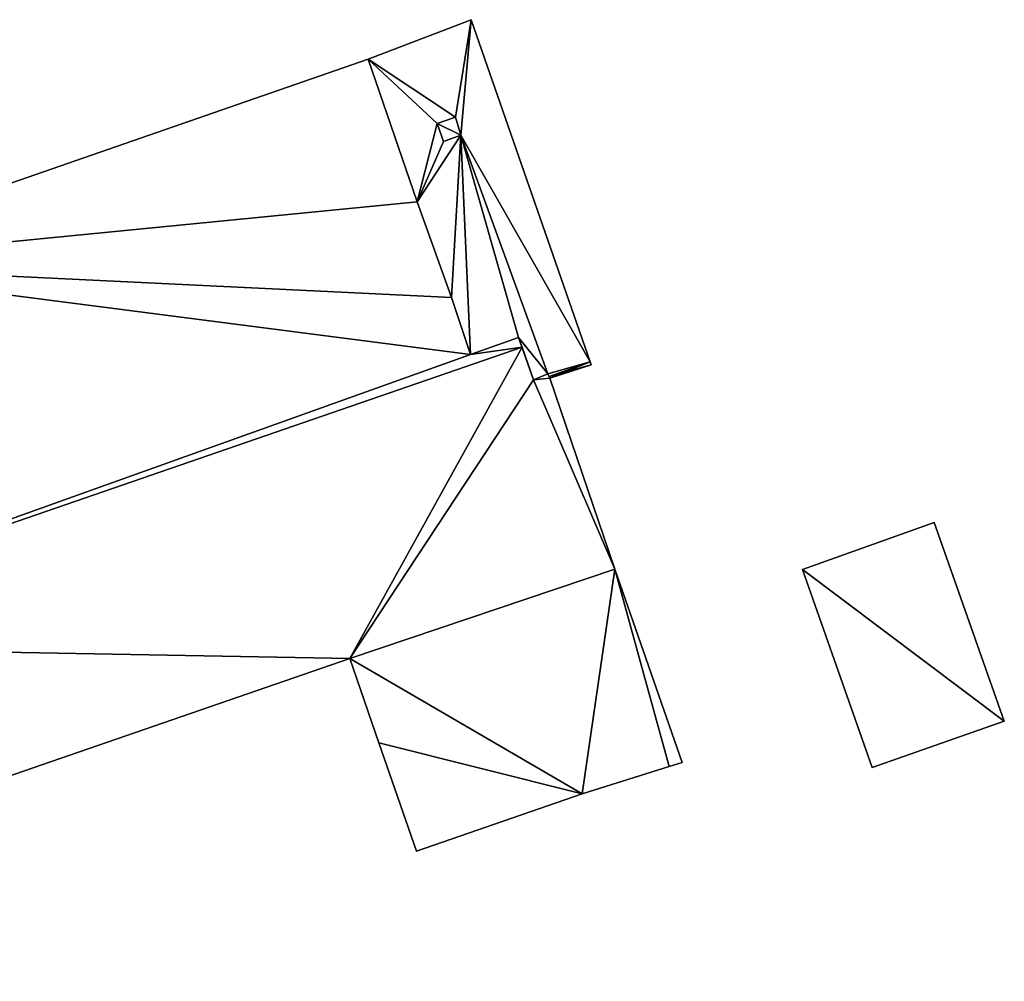
# Model space of a CAD drawing. Units: metres. Extents: x 71242 to 71884, y 355495 to 356005.
# Drawn here: x 71611 to 71631, y 355522 to 355541 of the extents above; entities that cross this region are included whole.
import ezdxf

# ---------------------------------------------------------------- set-up
doc = ezdxf.new("R2010")
doc.units = ezdxf.units.M
for name, color, linetype in [('FacadeFaces', 253, 'Continuous'), ('FloorBoundary', 4, 'Continuous'), ('FloorFaces', 253, 'Continuous'), ('InnerEaves', 5, 'Continuous'), ('OuterEaves', 4, 'Continuous'), ('RoofFaces', 24, 'Continuous')]:
    doc.layers.add(name, color=color, linetype=linetype)

msp = doc.modelspace()

# ---------------------------------------------------------------- linework, layer by layer
at = {"layer": 'FacadeFaces'}
for points in [[(71620.385, 355540.701, 272.57), (71618.357, 355539.922, 264.904), (71618.357, 355539.922, 272.809), (71620.385, 355540.701, 272.57)], [(71620.385, 355540.701, 264.904), (71618.357, 355539.922, 264.904), (71620.385, 355540.701, 272.57), (71620.385, 355540.701, 264.904)], [(71622.727, 355533.968, 274.641), (71622.727, 355533.968, 264.904), (71620.385, 355540.701, 272.57), (71622.727, 355533.968, 274.641)], [(71622.727, 355533.968, 264.904), (71620.385, 355540.701, 264.904), (71620.385, 355540.701, 272.57), (71622.727, 355533.968, 264.904)], [(71618.357, 355539.922, 273.32), (71618.357, 355539.922, 263.904), (71606.686, 355535.877, 273.32), (71618.357, 355539.922, 273.32)], [(71618.357, 355539.922, 263.904), (71606.686, 355535.877, 263.904), (71606.686, 355535.877, 273.32), (71618.357, 355539.922, 263.904)], [(71619.322, 355537.117, 274.035), (71619.322, 355537.117, 263.904), (71618.357, 355539.922, 273.32), (71619.322, 355537.117, 274.035)], [(71619.322, 355537.117, 263.904), (71618.357, 355539.922, 263.904), (71618.357, 355539.922, 273.32), (71619.322, 355537.117, 263.904)], [(71618.357, 355539.922, 272.809), (71619.322, 355537.117, 264.904), (71619.322, 355537.117, 273.672), (71618.357, 355539.922, 272.809)], [(71618.357, 355539.922, 264.904), (71619.322, 355537.117, 264.904), (71618.357, 355539.922, 272.809), (71618.357, 355539.922, 264.904)], [(71619.714, 355538.655, 273.199), (71619.714, 355538.655, 264.904), (71620.079, 355538.784, 273.16), (71619.714, 355538.655, 273.199)], [(71620.079, 355538.784, 273.16), (71619.714, 355538.655, 264.904), (71620.079, 355538.784, 264.904), (71620.079, 355538.784, 273.16)], [(71620.079, 355538.784, 273.723), (71619.714, 355538.655, 264.933), (71619.714, 355538.655, 273.723), (71620.079, 355538.784, 273.723)], [(71620.079, 355538.784, 264.933), (71619.714, 355538.655, 264.933), (71620.079, 355538.784, 273.723), (71620.079, 355538.784, 264.933)], [(71620.079, 355538.784, 273.16), (71620.184, 355538.427, 264.904), (71620.184, 355538.427, 273.269), (71620.079, 355538.784, 273.16)], [(71620.079, 355538.784, 273.16), (71620.079, 355538.784, 264.904), (71620.184, 355538.427, 264.904), (71620.079, 355538.784, 273.16)], [(71620.184, 355538.427, 273.723), (71620.184, 355538.427, 264.933), (71620.079, 355538.784, 273.723), (71620.184, 355538.427, 273.723)], [(71620.079, 355538.784, 273.723), (71620.184, 355538.427, 264.933), (71620.079, 355538.784, 264.933), (71620.079, 355538.784, 273.723)], [(71619.838, 355538.304, 273.307), (71619.838, 355538.304, 264.904), (71619.714, 355538.655, 273.199), (71619.838, 355538.304, 273.307)], [(71619.714, 355538.655, 273.199), (71619.838, 355538.304, 264.904), (71619.714, 355538.655, 264.904), (71619.714, 355538.655, 273.199)], [(71619.714, 355538.655, 273.723), (71619.838, 355538.304, 264.933), (71619.838, 355538.304, 273.723), (71619.714, 355538.655, 273.723)], [(71619.714, 355538.655, 264.933), (71619.838, 355538.304, 264.933), (71619.714, 355538.655, 273.723), (71619.714, 355538.655, 264.933)], [(71620.184, 355538.427, 273.269), (71619.838, 355538.304, 264.904), (71619.838, 355538.304, 273.307), (71620.184, 355538.427, 273.269)], [(71620.184, 355538.427, 264.904), (71619.838, 355538.304, 264.904), (71620.184, 355538.427, 273.269), (71620.184, 355538.427, 264.904)], [(71619.838, 355538.304, 273.723), (71620.184, 355538.427, 264.933), (71620.184, 355538.427, 273.723), (71619.838, 355538.304, 273.723)], [(71619.838, 355538.304, 264.933), (71620.184, 355538.427, 264.933), (71619.838, 355538.304, 273.723), (71619.838, 355538.304, 264.933)], [(71619.995, 355535.23, 274.518), (71619.995, 355535.23, 263.904), (71619.322, 355537.117, 274.035), (71619.995, 355535.23, 274.518)], [(71619.995, 355535.23, 263.904), (71619.322, 355537.117, 263.904), (71619.322, 355537.117, 274.035), (71619.995, 355535.23, 263.904)], [(71619.322, 355537.117, 273.672), (71619.995, 355535.23, 264.904), (71619.995, 355535.23, 274.253), (71619.322, 355537.117, 273.672)], [(71619.322, 355537.117, 264.904), (71619.995, 355535.23, 264.904), (71619.322, 355537.117, 273.672), (71619.322, 355537.117, 264.904)], [(71620.371, 355534.109, 274.803), (71620.371, 355534.109, 263.904), (71619.995, 355535.23, 274.518), (71620.371, 355534.109, 274.803)], [(71620.371, 355534.109, 263.904), (71619.995, 355535.23, 263.904), (71619.995, 355535.23, 274.518), (71620.371, 355534.109, 263.904)], [(71619.995, 355535.23, 274.253), (71620.371, 355534.109, 264.904), (71620.371, 355534.109, 274.598), (71619.995, 355535.23, 274.253)], [(71619.995, 355535.23, 274.253), (71619.995, 355535.23, 264.904), (71620.371, 355534.109, 264.904), (71619.995, 355535.23, 274.253)], [(71621.318, 355534.445, 274.801), (71620.371, 355534.109, 263.904), (71620.371, 355534.109, 274.803), (71621.318, 355534.445, 274.801)], [(71621.318, 355534.445, 274.801), (71621.318, 355534.445, 263.904), (71620.371, 355534.109, 263.904), (71621.318, 355534.445, 274.801)], [(71620.371, 355534.109, 274.598), (71620.371, 355534.109, 264.904), (71621.318, 355534.445, 274.495), (71620.371, 355534.109, 274.598)], [(71620.371, 355534.109, 264.904), (71621.318, 355534.445, 264.904), (71621.318, 355534.445, 274.495), (71620.371, 355534.109, 264.904)], [(71621.386, 355534.255, 274.85), (71621.386, 355534.255, 263.904), (71621.318, 355534.445, 274.801), (71621.386, 355534.255, 274.85)], [(71621.386, 355534.255, 263.904), (71621.318, 355534.445, 263.904), (71621.318, 355534.445, 274.801), (71621.386, 355534.255, 263.904)], [(71621.318, 355534.445, 274.495), (71621.614, 355533.612, 264.904), (71621.614, 355533.612, 274.751), (71621.318, 355534.445, 274.495)], [(71621.318, 355534.445, 264.904), (71621.614, 355533.612, 264.904), (71621.318, 355534.445, 274.495), (71621.318, 355534.445, 264.904)], [(71604.34, 355528.372, 274.845), (71621.386, 355534.255, 263.904), (71621.386, 355534.255, 274.85), (71604.34, 355528.372, 274.845)], [(71604.34, 355528.372, 263.904), (71621.386, 355534.255, 263.904), (71604.34, 355528.372, 274.845), (71604.34, 355528.372, 263.904)], [(71621.386, 355534.255, 274.492), (71604.34, 355528.372, 263.904), (71604.34, 355528.372, 274.492), (71621.386, 355534.255, 274.492)], [(71621.386, 355534.255, 263.904), (71604.34, 355528.372, 263.904), (71621.386, 355534.255, 274.492), (71621.386, 355534.255, 263.904)], [(71621.614, 355533.612, 274.492), (71621.386, 355534.255, 263.904), (71621.386, 355534.255, 274.492), (71621.614, 355533.612, 274.492)], [(71621.614, 355533.612, 263.904), (71621.386, 355534.255, 263.904), (71621.614, 355533.612, 274.492), (71621.614, 355533.612, 263.904)], [(71621.933, 355533.644, 274.741), (71621.933, 355533.644, 264.904), (71622.748, 355533.907, 274.66), (71621.933, 355533.644, 274.741)], [(71621.933, 355533.644, 264.904), (71622.748, 355533.907, 264.904), (71622.748, 355533.907, 274.66), (71621.933, 355533.644, 264.904)], [(71622.748, 355533.907, 274.66), (71622.748, 355533.907, 264.904), (71622.727, 355533.968, 274.641), (71622.748, 355533.907, 274.66)], [(71622.748, 355533.907, 264.904), (71622.727, 355533.968, 264.904), (71622.727, 355533.968, 274.641), (71622.748, 355533.907, 264.904)], [(71621.897, 355533.729, 274.492), (71621.614, 355533.612, 263.904), (71621.614, 355533.612, 274.492), (71621.897, 355533.729, 274.492)], [(71621.897, 355533.729, 263.904), (71621.614, 355533.612, 263.904), (71621.897, 355533.729, 274.492), (71621.897, 355533.729, 263.904)], [(71621.614, 355533.612, 274.751), (71621.614, 355533.612, 264.904), (71621.897, 355533.729, 274.715), (71621.614, 355533.612, 274.751)], [(71621.614, 355533.612, 264.904), (71621.897, 355533.729, 264.904), (71621.897, 355533.729, 274.715), (71621.614, 355533.612, 264.904)], [(71621.933, 355533.644, 274.492), (71621.897, 355533.729, 263.904), (71621.897, 355533.729, 274.492), (71621.933, 355533.644, 274.492)], [(71621.933, 355533.644, 263.904), (71621.897, 355533.729, 263.904), (71621.933, 355533.644, 274.492), (71621.933, 355533.644, 263.904)], [(71621.897, 355533.729, 274.715), (71621.922, 355533.676, 264.904), (71621.922, 355533.676, 274.731), (71621.897, 355533.729, 274.715)], [(71621.897, 355533.729, 264.904), (71621.922, 355533.676, 264.904), (71621.897, 355533.729, 274.715), (71621.897, 355533.729, 264.904)], [(71621.922, 355533.676, 274.731), (71621.933, 355533.644, 264.904), (71621.933, 355533.644, 274.741), (71621.922, 355533.676, 274.731)], [(71621.922, 355533.676, 264.904), (71621.933, 355533.644, 264.904), (71621.922, 355533.676, 274.731), (71621.922, 355533.676, 264.904)], [(71623.214, 355529.886, 274.492), (71621.933, 355533.644, 263.904), (71621.933, 355533.644, 274.492), (71623.214, 355529.886, 274.492)], [(71623.214, 355529.886, 263.904), (71621.933, 355533.644, 263.904), (71623.214, 355529.886, 274.492), (71623.214, 355529.886, 263.904)], [(71629.497, 355530.8, 267.653), (71626.909, 355529.874, 264.889), (71626.909, 355529.874, 267.653), (71629.497, 355530.8, 267.653)], [(71629.497, 355530.8, 264.889), (71626.909, 355529.874, 264.889), (71629.497, 355530.8, 267.653), (71629.497, 355530.8, 264.889)], [(71630.88, 355526.892, 267.653), (71629.497, 355530.8, 264.889), (71629.497, 355530.8, 267.653), (71630.88, 355526.892, 267.653)], [(71630.88, 355526.892, 264.889), (71629.497, 355530.8, 264.889), (71630.88, 355526.892, 267.653), (71630.88, 355526.892, 264.889)], [(71617.997, 355528.123, 274.492), (71623.214, 355529.886, 263.904), (71623.214, 355529.886, 274.492), (71617.997, 355528.123, 274.492)], [(71617.997, 355528.123, 263.904), (71623.214, 355529.886, 263.904), (71617.997, 355528.123, 274.492), (71617.997, 355528.123, 263.904)], [(71623.214, 355529.886, 267.995), (71623.214, 355529.886, 264.731), (71617.997, 355528.123, 267.995), (71623.214, 355529.886, 267.995)], [(71623.214, 355529.886, 264.731), (71617.997, 355528.123, 264.731), (71617.997, 355528.123, 267.995), (71623.214, 355529.886, 264.731)], [(71624.541, 355526.075, 267.423), (71623.214, 355529.886, 264.731), (71623.214, 355529.886, 267.995), (71624.541, 355526.075, 267.423)], [(71624.541, 355526.075, 264.731), (71623.214, 355529.886, 264.731), (71624.541, 355526.075, 267.423), (71624.541, 355526.075, 264.731)], [(71626.909, 355529.874, 267.653), (71626.909, 355529.874, 264.889), (71628.277, 355525.978, 267.653), (71626.909, 355529.874, 267.653)], [(71628.277, 355525.978, 267.653), (71626.909, 355529.874, 264.889), (71628.277, 355525.978, 264.889), (71628.277, 355525.978, 267.653)], [(71606.052, 355524.002, 274.492), (71606.052, 355524.002, 263.904), (71617.997, 355528.123, 274.492), (71606.052, 355524.002, 274.492)], [(71617.997, 355528.123, 274.492), (71606.052, 355524.002, 263.904), (71617.997, 355528.123, 263.904), (71617.997, 355528.123, 274.492)], [(71617.997, 355528.123, 267.995), (71617.997, 355528.123, 264.731), (71618.569, 355526.464, 267.747), (71617.997, 355528.123, 267.995)], [(71617.997, 355528.123, 264.731), (71618.569, 355526.464, 264.731), (71618.569, 355526.464, 267.747), (71617.997, 355528.123, 264.731)], [(71628.277, 355525.978, 267.653), (71630.88, 355526.892, 264.889), (71630.88, 355526.892, 267.653), (71628.277, 355525.978, 267.653)], [(71628.277, 355525.978, 264.889), (71630.88, 355526.892, 264.889), (71628.277, 355525.978, 267.653), (71628.277, 355525.978, 264.889)], [(71618.569, 355526.464, 267.747), (71618.569, 355526.464, 264.731), (71619.308, 355524.329, 267.426), (71618.569, 355526.464, 267.747)], [(71619.308, 355524.329, 267.426), (71618.569, 355526.464, 264.731), (71619.308, 355524.329, 264.731), (71619.308, 355524.329, 267.426)], [(71622.571, 355525.459, 267.43), (71622.571, 355525.459, 264.731), (71624.284, 355526.002, 267.425), (71622.571, 355525.459, 267.43)], [(71622.571, 355525.459, 264.731), (71624.284, 355526.002, 264.731), (71624.284, 355526.002, 267.425), (71622.571, 355525.459, 264.731)], [(71624.284, 355526.002, 267.425), (71624.284, 355526.002, 264.731), (71624.541, 355526.075, 267.423), (71624.284, 355526.002, 267.425)], [(71624.284, 355526.002, 264.731), (71624.541, 355526.075, 264.731), (71624.541, 355526.075, 267.423), (71624.284, 355526.002, 264.731)], [(71619.308, 355524.329, 267.426), (71622.571, 355525.459, 264.731), (71622.571, 355525.459, 267.43), (71619.308, 355524.329, 267.426)], [(71619.308, 355524.329, 264.731), (71622.571, 355525.459, 264.731), (71619.308, 355524.329, 267.426), (71619.308, 355524.329, 264.731)]]:
    msp.add_3dface(points, dxfattribs=at)
at = {"layer": 'FloorBoundary'}
for points in [[(71620.371, 355534.109, 264.904), (71621.318, 355534.445, 264.904), (71621.614, 355533.612, 264.904), (71621.897, 355533.729, 264.904), (71621.922, 355533.676, 264.904), (71621.933, 355533.644, 264.904), (71622.748, 355533.907, 264.904), (71622.727, 355533.968, 264.904), (71620.385, 355540.701, 264.904), (71618.357, 355539.922, 264.904), (71619.322, 355537.117, 264.904), (71619.995, 355535.23, 264.904), (71620.371, 355534.109, 264.904)], [(71620.371, 355534.109, 263.904), (71619.995, 355535.23, 263.904), (71619.322, 355537.117, 263.904), (71618.357, 355539.922, 263.904), (71606.686, 355535.877, 263.904), (71605.746, 355535.551, 263.904), (71605.33, 355535.424, 263.904), (71605.305, 355535.46, 263.904), (71602.247, 355534.402, 263.904), (71603.748, 355530.076, 263.904), (71604.34, 355528.372, 263.904), (71621.386, 355534.255, 263.904), (71621.318, 355534.445, 263.904), (71620.371, 355534.109, 263.904)], [(71620.184, 355538.427, 264.904), (71620.079, 355538.784, 264.904), (71619.714, 355538.655, 264.904), (71619.838, 355538.304, 264.904), (71620.184, 355538.427, 264.904)], [(71620.079, 355538.784, 264.933), (71619.714, 355538.655, 264.933), (71619.838, 355538.304, 264.933), (71620.184, 355538.427, 264.933), (71620.079, 355538.784, 264.933)], [(71617.997, 355528.123, 263.904), (71623.214, 355529.886, 263.904), (71621.933, 355533.644, 263.904), (71621.897, 355533.729, 263.904), (71621.614, 355533.612, 263.904), (71621.386, 355534.255, 263.904), (71604.34, 355528.372, 263.904), (71594.86, 355525.101, 263.904), (71595.731, 355522.705, 263.904), (71596.168, 355522.852, 263.904), (71598.893, 355523.828, 263.904), (71599.604, 355521.77, 263.904), (71601.031, 355522.272, 263.904), (71605.877, 355523.942, 263.904), (71606.052, 355524.002, 263.904), (71617.997, 355528.123, 263.904)], [(71628.277, 355525.978, 264.889), (71630.88, 355526.892, 264.889), (71629.497, 355530.8, 264.889), (71626.909, 355529.874, 264.889), (71628.277, 355525.978, 264.889)], [(71619.308, 355524.329, 264.731), (71622.571, 355525.459, 264.731), (71624.284, 355526.002, 264.731), (71624.541, 355526.075, 264.731), (71623.214, 355529.886, 264.731), (71617.997, 355528.123, 264.731), (71618.569, 355526.464, 264.731), (71619.308, 355524.329, 264.731)]]:
    msp.add_polyline3d(points, dxfattribs=at)
at = {"layer": 'FloorFaces'}
for points in [[(71620.385, 355540.701, 264.904), (71620.079, 355538.784, 264.904), (71618.357, 355539.922, 264.904), (71620.385, 355540.701, 264.904)], [(71620.184, 355538.427, 264.904), (71620.079, 355538.784, 264.904), (71620.385, 355540.701, 264.904), (71620.184, 355538.427, 264.904)], [(71622.727, 355533.968, 264.904), (71620.184, 355538.427, 264.904), (71620.385, 355540.701, 264.904), (71622.727, 355533.968, 264.904)], [(71619.322, 355537.117, 263.904), (71606.686, 355535.877, 263.904), (71618.357, 355539.922, 263.904), (71619.322, 355537.117, 263.904)], [(71618.357, 355539.922, 264.904), (71619.714, 355538.655, 264.904), (71619.322, 355537.117, 264.904), (71618.357, 355539.922, 264.904)], [(71620.079, 355538.784, 264.904), (71619.714, 355538.655, 264.904), (71618.357, 355539.922, 264.904), (71620.079, 355538.784, 264.904)], [(71620.079, 355538.784, 264.933), (71620.184, 355538.427, 264.933), (71619.714, 355538.655, 264.933), (71620.079, 355538.784, 264.933)], [(71619.714, 355538.655, 264.904), (71619.838, 355538.304, 264.904), (71619.322, 355537.117, 264.904), (71619.714, 355538.655, 264.904)], [(71619.714, 355538.655, 264.933), (71620.184, 355538.427, 264.933), (71619.838, 355538.304, 264.933), (71619.714, 355538.655, 264.933)], [(71619.322, 355537.117, 264.904), (71620.184, 355538.427, 264.904), (71619.995, 355535.23, 264.904), (71619.322, 355537.117, 264.904)], [(71619.322, 355537.117, 264.904), (71619.838, 355538.304, 264.904), (71620.184, 355538.427, 264.904), (71619.322, 355537.117, 264.904)], [(71619.995, 355535.23, 264.904), (71620.184, 355538.427, 264.904), (71620.371, 355534.109, 264.904), (71619.995, 355535.23, 264.904)], [(71620.371, 355534.109, 264.904), (71620.184, 355538.427, 264.904), (71621.318, 355534.445, 264.904), (71620.371, 355534.109, 264.904)], [(71621.318, 355534.445, 264.904), (71620.184, 355538.427, 264.904), (71621.897, 355533.729, 264.904), (71621.318, 355534.445, 264.904)], [(71621.897, 355533.729, 264.904), (71620.184, 355538.427, 264.904), (71622.727, 355533.968, 264.904), (71621.897, 355533.729, 264.904)], [(71619.995, 355535.23, 263.904), (71606.686, 355535.877, 263.904), (71619.322, 355537.117, 263.904), (71619.995, 355535.23, 263.904)], [(71620.371, 355534.109, 263.904), (71604.34, 355528.372, 263.904), (71606.686, 355535.877, 263.904), (71620.371, 355534.109, 263.904)], [(71620.371, 355534.109, 263.904), (71606.686, 355535.877, 263.904), (71619.995, 355535.23, 263.904), (71620.371, 355534.109, 263.904)], [(71620.371, 355534.109, 263.904), (71621.318, 355534.445, 263.904), (71621.386, 355534.255, 263.904), (71620.371, 355534.109, 263.904)], [(71621.318, 355534.445, 264.904), (71621.897, 355533.729, 264.904), (71621.614, 355533.612, 264.904), (71621.318, 355534.445, 264.904)], [(71620.371, 355534.109, 263.904), (71621.386, 355534.255, 263.904), (71604.34, 355528.372, 263.904), (71620.371, 355534.109, 263.904)], [(71617.997, 355528.123, 263.904), (71604.34, 355528.372, 263.904), (71621.386, 355534.255, 263.904), (71617.997, 355528.123, 263.904)], [(71617.997, 355528.123, 263.904), (71621.386, 355534.255, 263.904), (71621.614, 355533.612, 263.904), (71617.997, 355528.123, 263.904)], [(71621.897, 355533.729, 264.904), (71622.727, 355533.968, 264.904), (71621.922, 355533.676, 264.904), (71621.897, 355533.729, 264.904)], [(71621.922, 355533.676, 264.904), (71622.727, 355533.968, 264.904), (71621.933, 355533.644, 264.904), (71621.922, 355533.676, 264.904)], [(71621.933, 355533.644, 264.904), (71622.727, 355533.968, 264.904), (71622.748, 355533.907, 264.904), (71621.933, 355533.644, 264.904)], [(71621.933, 355533.644, 263.904), (71621.614, 355533.612, 263.904), (71621.897, 355533.729, 263.904), (71621.933, 355533.644, 263.904)], [(71617.997, 355528.123, 263.904), (71621.614, 355533.612, 263.904), (71623.214, 355529.886, 263.904), (71617.997, 355528.123, 263.904)], [(71623.214, 355529.886, 263.904), (71621.614, 355533.612, 263.904), (71621.933, 355533.644, 263.904), (71623.214, 355529.886, 263.904)], [(71630.88, 355526.892, 264.889), (71626.909, 355529.874, 264.889), (71629.497, 355530.8, 264.889), (71630.88, 355526.892, 264.889)], [(71622.571, 355525.459, 264.731), (71617.997, 355528.123, 264.731), (71623.214, 355529.886, 264.731), (71622.571, 355525.459, 264.731)], [(71622.571, 355525.459, 264.731), (71623.214, 355529.886, 264.731), (71624.284, 355526.002, 264.731), (71622.571, 355525.459, 264.731)], [(71624.284, 355526.002, 264.731), (71623.214, 355529.886, 264.731), (71624.541, 355526.075, 264.731), (71624.284, 355526.002, 264.731)], [(71628.277, 355525.978, 264.889), (71626.909, 355529.874, 264.889), (71630.88, 355526.892, 264.889), (71628.277, 355525.978, 264.889)], [(71617.997, 355528.123, 263.904), (71606.052, 355524.002, 263.904), (71604.34, 355528.372, 263.904), (71617.997, 355528.123, 263.904)], [(71622.571, 355525.459, 264.731), (71618.569, 355526.464, 264.731), (71617.997, 355528.123, 264.731), (71622.571, 355525.459, 264.731)], [(71619.308, 355524.329, 264.731), (71618.569, 355526.464, 264.731), (71622.571, 355525.459, 264.731), (71619.308, 355524.329, 264.731)]]:
    msp.add_3dface(points, dxfattribs=at)
at = {"layer": 'InnerEaves'}
msp.add_polyline3d([(71620.184, 355538.427, 273.269), (71620.079, 355538.784, 273.16), (71619.714, 355538.655, 273.199), (71619.838, 355538.304, 273.307), (71620.184, 355538.427, 273.269)], dxfattribs=at)
at = {"layer": 'OuterEaves'}
for points in [[(71619.995, 355535.23, 274.253), (71620.371, 355534.109, 274.598), (71621.318, 355534.445, 274.495), (71621.614, 355533.612, 274.751), (71621.897, 355533.729, 274.715), (71621.922, 355533.676, 274.731), (71621.933, 355533.644, 274.741), (71622.748, 355533.907, 274.66), (71622.727, 355533.968, 274.641), (71620.385, 355540.701, 272.57), (71618.357, 355539.922, 272.809), (71619.322, 355537.117, 273.672), (71619.995, 355535.23, 274.253)], [(71619.322, 355537.117, 274.035), (71618.357, 355539.922, 273.32), (71606.686, 355535.877, 273.32), (71605.746, 355535.551, 273.32), (71605.33, 355535.424, 273.316), (71605.305, 355535.46, 273.306), (71602.247, 355534.402, 273.306), (71603.748, 355530.076, 274.411), (71604.34, 355528.372, 274.845), (71621.386, 355534.255, 274.85), (71621.318, 355534.445, 274.801), (71620.371, 355534.109, 274.803), (71619.995, 355535.23, 274.518), (71619.322, 355537.117, 274.035)], [(71620.079, 355538.784, 273.723), (71619.714, 355538.655, 273.723), (71619.838, 355538.304, 273.723), (71620.184, 355538.427, 273.723), (71620.079, 355538.784, 273.723)], [(71621.933, 355533.644, 274.492), (71621.897, 355533.729, 274.492), (71621.614, 355533.612, 274.492), (71621.386, 355534.255, 274.492), (71604.34, 355528.372, 274.492), (71594.86, 355525.101, 274.492), (71595.731, 355522.705, 274.492), (71596.168, 355522.852, 274.492), (71598.893, 355523.828, 274.492), (71599.604, 355521.77, 274.492), (71601.031, 355522.272, 274.492), (71605.877, 355523.942, 274.492), (71606.052, 355524.002, 274.492), (71617.997, 355528.123, 274.492), (71623.214, 355529.886, 274.492), (71621.933, 355533.644, 274.492)], [(71628.277, 355525.978, 267.653), (71630.88, 355526.892, 267.653), (71629.497, 355530.8, 267.653), (71626.909, 355529.874, 267.653), (71628.277, 355525.978, 267.653)], [(71619.308, 355524.329, 267.426), (71622.571, 355525.459, 267.43), (71624.284, 355526.002, 267.425), (71624.541, 355526.075, 267.423), (71623.214, 355529.886, 267.995), (71617.997, 355528.123, 267.995), (71618.569, 355526.464, 267.747), (71619.308, 355524.329, 267.426)]]:
    msp.add_polyline3d(points, dxfattribs=at)
at = {"layer": 'RoofFaces'}
for points in [[(71618.357, 355539.922, 272.809), (71620.079, 355538.784, 273.16), (71620.385, 355540.701, 272.57), (71618.357, 355539.922, 272.809)], [(71620.385, 355540.701, 272.57), (71620.079, 355538.784, 273.16), (71620.184, 355538.427, 273.269), (71620.385, 355540.701, 272.57)], [(71620.385, 355540.701, 272.57), (71620.184, 355538.427, 273.269), (71622.727, 355533.968, 274.641), (71620.385, 355540.701, 272.57)], [(71618.357, 355539.922, 273.32), (71606.686, 355535.877, 273.32), (71619.322, 355537.117, 274.035), (71618.357, 355539.922, 273.32)], [(71619.322, 355537.117, 273.672), (71619.714, 355538.655, 273.199), (71618.357, 355539.922, 272.809), (71619.322, 355537.117, 273.672)], [(71618.357, 355539.922, 272.809), (71619.714, 355538.655, 273.199), (71620.079, 355538.784, 273.16), (71618.357, 355539.922, 272.809)], [(71619.714, 355538.655, 273.723), (71620.184, 355538.427, 273.723), (71620.079, 355538.784, 273.723), (71619.714, 355538.655, 273.723)], [(71619.322, 355537.117, 273.672), (71619.838, 355538.304, 273.307), (71619.714, 355538.655, 273.199), (71619.322, 355537.117, 273.672)], [(71619.838, 355538.304, 273.723), (71620.184, 355538.427, 273.723), (71619.714, 355538.655, 273.723), (71619.838, 355538.304, 273.723)], [(71619.995, 355535.23, 274.253), (71620.184, 355538.427, 273.269), (71619.322, 355537.117, 273.672), (71619.995, 355535.23, 274.253)], [(71620.184, 355538.427, 273.269), (71619.838, 355538.304, 273.307), (71619.322, 355537.117, 273.672), (71620.184, 355538.427, 273.269)], [(71620.371, 355534.109, 274.598), (71620.184, 355538.427, 273.269), (71619.995, 355535.23, 274.253), (71620.371, 355534.109, 274.598)], [(71621.318, 355534.445, 274.495), (71620.184, 355538.427, 273.269), (71620.371, 355534.109, 274.598), (71621.318, 355534.445, 274.495)], [(71621.897, 355533.729, 274.715), (71620.184, 355538.427, 273.269), (71621.318, 355534.445, 274.495), (71621.897, 355533.729, 274.715)], [(71622.727, 355533.968, 274.641), (71620.184, 355538.427, 273.269), (71621.897, 355533.729, 274.715), (71622.727, 355533.968, 274.641)], [(71606.686, 355535.877, 273.32), (71619.995, 355535.23, 274.518), (71619.322, 355537.117, 274.035), (71606.686, 355535.877, 273.32)], [(71604.34, 355528.372, 274.845), (71620.371, 355534.109, 274.803), (71606.686, 355535.877, 273.32), (71604.34, 355528.372, 274.845)], [(71620.371, 355534.109, 274.803), (71619.995, 355535.23, 274.518), (71606.686, 355535.877, 273.32), (71620.371, 355534.109, 274.803)], [(71621.318, 355534.445, 274.801), (71620.371, 355534.109, 274.803), (71621.386, 355534.255, 274.85), (71621.318, 355534.445, 274.801)], [(71621.614, 355533.612, 274.751), (71621.897, 355533.729, 274.715), (71621.318, 355534.445, 274.495), (71621.614, 355533.612, 274.751)], [(71621.386, 355534.255, 274.85), (71620.371, 355534.109, 274.803), (71604.34, 355528.372, 274.845), (71621.386, 355534.255, 274.85)], [(71604.34, 355528.372, 274.492), (71617.997, 355528.123, 274.492), (71621.386, 355534.255, 274.492), (71604.34, 355528.372, 274.492)], [(71621.386, 355534.255, 274.492), (71617.997, 355528.123, 274.492), (71621.614, 355533.612, 274.492), (71621.386, 355534.255, 274.492)], [(71621.922, 355533.676, 274.731), (71622.727, 355533.968, 274.641), (71621.897, 355533.729, 274.715), (71621.922, 355533.676, 274.731)], [(71622.748, 355533.907, 274.66), (71622.727, 355533.968, 274.641), (71621.922, 355533.676, 274.731), (71622.748, 355533.907, 274.66)], [(71621.933, 355533.644, 274.741), (71622.748, 355533.907, 274.66), (71621.922, 355533.676, 274.731), (71621.933, 355533.644, 274.741)], [(71621.897, 355533.729, 274.492), (71621.614, 355533.612, 274.492), (71621.933, 355533.644, 274.492), (71621.897, 355533.729, 274.492)], [(71617.997, 355528.123, 274.492), (71623.214, 355529.886, 274.492), (71621.614, 355533.612, 274.492), (71617.997, 355528.123, 274.492)], [(71621.614, 355533.612, 274.492), (71623.214, 355529.886, 274.492), (71621.933, 355533.644, 274.492), (71621.614, 355533.612, 274.492)], [(71629.497, 355530.8, 267.653), (71626.909, 355529.874, 267.653), (71630.88, 355526.892, 267.653), (71629.497, 355530.8, 267.653)], [(71623.214, 355529.886, 267.995), (71617.997, 355528.123, 267.995), (71622.571, 355525.459, 267.43), (71623.214, 355529.886, 267.995)], [(71624.284, 355526.002, 267.425), (71623.214, 355529.886, 267.995), (71622.571, 355525.459, 267.43), (71624.284, 355526.002, 267.425)], [(71624.541, 355526.075, 267.423), (71623.214, 355529.886, 267.995), (71624.284, 355526.002, 267.425), (71624.541, 355526.075, 267.423)], [(71630.88, 355526.892, 267.653), (71626.909, 355529.874, 267.653), (71628.277, 355525.978, 267.653), (71630.88, 355526.892, 267.653)], [(71606.052, 355524.002, 274.492), (71617.997, 355528.123, 274.492), (71604.34, 355528.372, 274.492), (71606.052, 355524.002, 274.492)], [(71617.997, 355528.123, 267.995), (71618.569, 355526.464, 267.747), (71622.571, 355525.459, 267.43), (71617.997, 355528.123, 267.995)], [(71622.571, 355525.459, 267.43), (71618.569, 355526.464, 267.747), (71619.308, 355524.329, 267.426), (71622.571, 355525.459, 267.43)]]:
    msp.add_3dface(points, dxfattribs=at)

doc.saveas('drawing.dxf')
